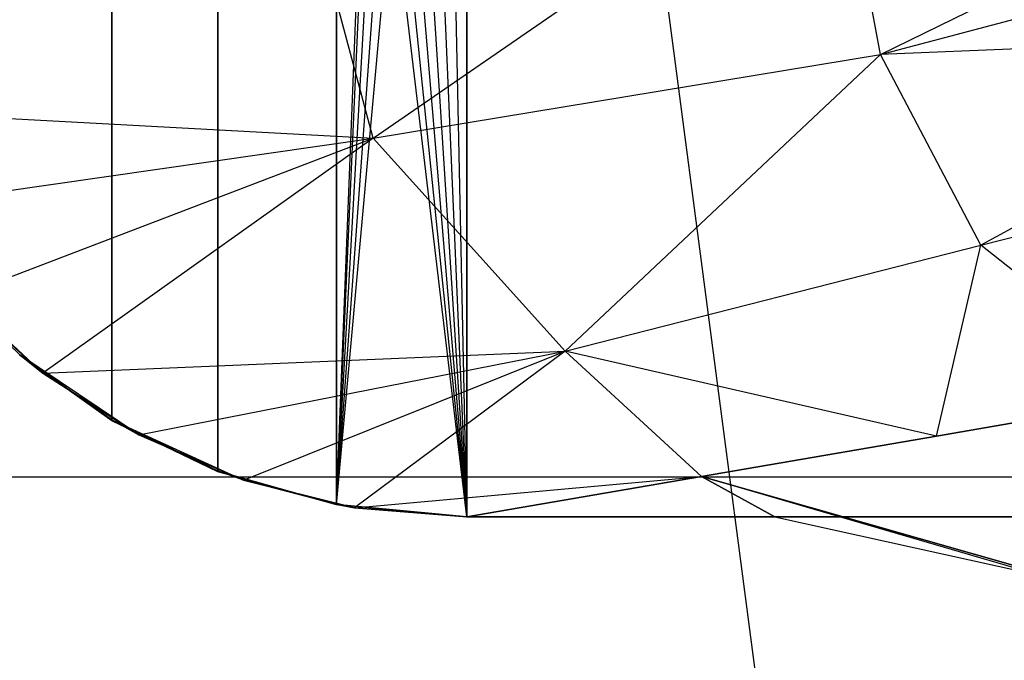
# Model space of a CAD drawing. Units: millimetres. Extents: x -2872 to 18077, y -5587 to 6025.
# Drawn here: x 1302 to 1306, y -43 to -41 of the extents above; entities that cross this region are included whole.
import ezdxf

# ---------------------------------------------------------------- set-up
doc = ezdxf.new("R2010")
doc.units = ezdxf.units.MM
doc.header["$MEASUREMENT"] = 0
for name, color, linetype, lineweight, true_color in [('2D Drafting - General_Pen_No__62', 7, 'Continuous', 30, 0xaaaaaa), ('Interior - Furniture _Pen_No__254', 7, 'Continuous', 30, 0xe8e8e8), ('Interior - Furniture _Pen_No__4', 7, 'Continuous', 30, 0x029e21), ('Structural - Bearing_Pen_No__89', 7, 'Continuous', 30, 0x71cebe)]:
    doc.layers.add(name, color=color, linetype=linetype, lineweight=lineweight, true_color=true_color)
doc.layers.add('Dimensioning - General', color=7, linetype='Continuous')
doc.layers.add('Interior - Furniture', color=7, linetype='Continuous')
doc.layers.add('Dimensioning - General_Pen_No__1', color=7, linetype='Continuous', lineweight=30)
doc.styles.add('GENERATED_STYLE_3', font='txt')
doc.dimstyles.new('GENERATED_STYLE__5', dxfattribs={"dimtxt": 200, "dimasz": 38, "dimexe": 0.18, "dimexo": 10000, "dimgap": 0.09, "dimtad": 1, "dimdec": 0, "dimzin": 0, "dimdsep": 46, "dimtxsty": 'GENERATED_STYLE_3', "dimblk": 'ARROWHEAD_2', "dimblk1": 'ARROWHEAD_2', "dimblk2": 'ARROWHEAD_2', "dimcen": 0.09, "dimclrd": 7, "dimclre": 7, "dimclrt": 7, "dimadec": 0, "dimazin": 0, "dimtfac": 1, "dimtdec": 4, "dimtmove": 0, "dimatfit": 3, "dimfxl": 1, "dimtolj": 1, "dimtzin": 0, "dimarcsym": 0})

# ---------------------------------------------------------------- blocks, each defined once
blk = doc.blocks.new('X1062-1[4]', base_point=(284.392, -22.2051))
at = {"layer": 'Interior - Furniture _Pen_No__4', "color": 104, "linetype": 'Continuous', "lineweight": 30, "true_color": 0x029e21}
blk.add_line((1304.3381, -40.2051), (1304.7832, -43.5858), dxfattribs=at)
blk = doc.blocks.new('LI028 inox1.4307(2)[5]', base_point=(1317.4, -40.2051))
at = {"layer": 'Interior - Furniture _Pen_No__254', "color": 254, "linetype": 'Continuous', "lineweight": 30, "true_color": 0xe8e8e8}
for p, q in [((1303.3088, -37.8983), (1303.3088, -42.512)), ((1303.3088, -42.512), (1303.3088, -37.8983)), ((1302.91, -38.0098), (1302.91, -42.4005)), ((1302.91, -42.4005), (1302.91, -38.0098)), ((1302.5539, -38.1816), (1302.5539, -42.2287)), ((1302.5539, -42.2287), (1302.5539, -38.1816)), ((1303.432, -41.2789), (1303.1448, -40.2053)), ((1303.3088, -42.512), (1303.3998, -40.2051)), ((1303.432, -41.2789), (1304.9903, -40.2054)), ((1305.137, -40.9981), (1304.9903, -40.2054)), ((1305.137, -40.9981), (1306.7499, -40.2051)), ((1303.3088, -42.512), (1303.4084, -40.2819)), ((1303.3088, -42.512), (1303.4311, -40.349)), ((1303.3088, -42.512), (1303.4621, -40.4033)), ((1303.3088, -42.512), (1303.4963, -40.4452)), ((1303.7463, -42.5517), (1303.4963, -40.4452)), ((1303.7463, -42.5517), (1303.534, -40.4792)), ((1303.7463, -42.5517), (1303.5745, -40.5061)), ((1303.7463, -42.5517), (1303.6169, -40.5266)), ((1303.7463, -42.5517), (1303.6603, -40.5408)), ((1303.7463, -42.5517), (1303.7038, -40.549)), ((1303.7463, -42.5517), (1303.7463, -40.5517)), ((1303.7463, -40.5517), (1303.7463, -42.5517)), ((1305.137, -40.9981), (1306.7557, -40.5668)), ((1306.7744, -40.9289), (1305.137, -40.9981)), ((1306.7744, -40.9289), (1305.4744, -41.6392)), ((1303.432, -41.2789), (1305.137, -40.9981)), ((1304.0775, -41.9955), (1305.137, -40.9981)), ((1305.4744, -41.6392), (1305.137, -40.9981)), ((1301.6121, -41.1805), (1303.432, -41.2789)), ((1301.7985, -41.5136), (1303.432, -41.2789)), ((1302.0363, -41.8119), (1303.432, -41.2789)), ((1303.432, -41.2789), (1302.321, -42.0692)), ((1304.0775, -41.9955), (1303.432, -41.2789)), ((1305.4744, -41.6392), (1306.8054, -41.2912)), ((1304.0775, -41.9955), (1305.4744, -41.6392)), ((1305.325, -42.2804), (1305.4744, -41.6392)), ((1306.1143, -42.1447), (1305.4744, -41.6392)), ((1301.9804, -41.7504), (1302.321, -42.0692)), ((1301.9804, -41.7504), (1302.2441, -42.0078)), ((1302.0363, -41.8119), (1302.321, -42.0692)), ((1302.321, -42.0692), (1302.0364, -41.8122)), ((1302.321, -42.0692), (1304.0775, -41.9955)), ((1302.6437, -42.2765), (1304.0775, -41.9955)), ((1302.9957, -42.4284), (1304.0775, -41.9955)), ((1304.0775, -41.9955), (1303.3689, -42.5212)), ((1304.5357, -42.4161), (1304.0775, -41.9955)), ((1305.325, -42.2804), (1304.0775, -41.9955)), ((1302.5539, -42.2287), (1302.2433, -42.0081)), ((1302.2441, -42.0078), (1302.5559, -42.2273)), ((1302.6439, -42.2766), (1302.2441, -42.0078)), ((1302.2441, -42.0078), (1302.321, -42.0692)), ((1302.321, -42.0692), (1302.6437, -42.2765)), ((1302.6439, -42.2766), (1302.321, -42.0692)), ((1306.1143, -42.1447), (1305.325, -42.2804)), ((1305.325, -42.2804), (1306.1143, -42.1447)), ((1302.5559, -42.2273), (1302.6439, -42.2766)), ((1302.5559, -42.2273), (1302.9958, -42.4284)), ((1302.5559, -42.2273), (1302.912, -42.3984)), ((1302.91, -42.4005), (1302.5539, -42.2287)), ((1302.6437, -42.2765), (1302.9957, -42.4284)), ((1302.9958, -42.4284), (1302.6439, -42.2766)), ((1305.325, -42.2804), (1304.5357, -42.4161)), ((1304.5357, -42.4161), (1305.325, -42.2804)), ((1303.3088, -42.512), (1302.91, -42.4005)), ((1302.912, -42.3984), (1303.3095, -42.5107)), ((1302.9958, -42.4284), (1302.912, -42.3984)), ((1303.3689, -42.5212), (1304.5357, -42.4161)), ((1304.5357, -42.4161), (1303.7463, -42.5517)), ((1303.7463, -42.5517), (1304.5357, -42.4161)), ((1305.673, -42.7492), (1304.5357, -42.4161)), ((1304.5357, -42.4161), (1304.7819, -42.5517)), ((1304.7819, -42.5517), (1304.5357, -42.4161)), ((1306.438, -42.958), (1304.5357, -42.4161)), ((1304.5357, -42.4161), (1306.438, -42.958)), ((1302.9957, -42.4284), (1303.3689, -42.5212)), ((1303.3095, -42.5107), (1302.9958, -42.4284)), ((1303.3689, -42.5212), (1302.9958, -42.4284)), ((1303.7463, -42.5517), (1303.3088, -42.512)), ((1303.3095, -42.5107), (1303.3689, -42.5212)), ((1303.3095, -42.5107), (1303.7463, -42.5517)), ((1303.7463, -42.5517), (1303.3095, -42.5107)), ((1303.3689, -42.5212), (1303.7463, -42.5517)), ((1303.7463, -42.5517), (1303.3689, -42.5212)), ((1303.7463, -42.5517), (1304.3509, -42.5517)), ((1304.3157, -42.5517), (1303.7463, -42.5517)), ((1303.7463, -42.5517), (1305.7245, -42.5517)), ((1305.7245, -42.5517), (1303.7463, -42.5517)), ((1304.7246, -42.5517), (1304.3157, -42.5517)), ((1304.3509, -42.5517), (1304.7819, -42.5517)), ((1305.1334, -42.5517), (1304.7246, -42.5517)), ((1304.7819, -42.5517), (1305.673, -42.7492)), ((1304.7819, -42.5517), (1305.2106, -42.5517)), ((1305.5423, -42.5517), (1305.1334, -42.5517)), ((1305.2106, -42.5517), (1305.6369, -42.5517)), ((1305.9512, -42.5517), (1305.5423, -42.5517))]:
    blk.add_line(p, q, dxfattribs=at)
blk.add_point((1303.7463, -42.5517), dxfattribs=at)
blk.add_point((1303.7463, -42.5517), dxfattribs=at)
blk = doc.blocks.new('*D40')
at = {"layer": 'Dimensioning - General_Pen_No__1', "color": 7, "linetype": 'Continuous', "lineweight": 30}
for p, q in [((-1855.0373, 2197.4665), (-1855.0373, 2221.9165)), ((-1830.0373, 2183.0328), (-1880.0373, 2211.9003)), ((-1817.5373, 2197.4665), (-1892.5373, 2197.4665)), ((-1855.0373, -622.4182), (-1855.0373, 2197.4665)), ((-1880.0373, -607.9845), (-1830.0373, -636.852)), ((-1817.5373, -622.4182), (-1892.5373, -622.4182)), ((-1855.0373, -646.8682), (-1855.0373, -622.4182))]:
    blk.add_line(p, q, dxfattribs=at)
at = {"layer": 'Dimensioning - General_Pen_No__1', "color": 7, "lineweight": 30, "insert": (-1895.0373, 444.6661), "char_height": 200, "attachment_point": 7, "rotation": 90, "style": 'GENERATED_STYLE_3'}
blk.add_mtext('\\A1;{\\pql;\\fTahoma|b0|i0|c0|p34;2\xa0820}', dxfattribs=at)
blk = doc.blocks.new('ARROWHEAD_2')
at = {"color": 0, "linetype": 'Continuous', "lineweight": 0}
for p, q in [((-0.378132, -0.655), (0.378132, 0.655)), ((0, 0), (-1, 0))]:
    blk.add_line(p, q, dxfattribs=at)

msp = doc.modelspace()

# ---------------------------------------------------------------- linework, layer by layer
at = {"layer": '2D Drafting - General_Pen_No__62', "color": 253, "linetype": 'Continuous', "lineweight": 30, "true_color": 0xaaaaaa}
for radius in [39, 19.6005]:
    msp.add_circle((1317.4, -40.2051), radius, dxfattribs=at)
at = {"layer": 'Structural - Bearing_Pen_No__89', "color": 123, "linetype": 'Continuous', "lineweight": 30, "true_color": 0x71cebe, "flags": 128}
msp.add_lwpolyline([(1640.6902, -42.4182), (-7.3098, -42.4182)], dxfattribs=at)

# ---------------------------------------------------------------- block references
at = {"layer": 'Interior - Furniture', "color": 104, "linetype": 'Continuous', "lineweight": 30, "true_color": 0x029e21}
for name, p in [('X1062-1[4]', (284.392, -22.2051)), ('LI028 inox1.4307(2)[5]', (1317.4, -40.2051))]:
    msp.add_blockref(name, p, dxfattribs=at)

# ---------------------------------------------------------------- dimensions: what is measured, and where the dimension line sits
at = {"layer": 'Dimensioning - General', "color": 7, "linetype": 'Continuous', "lineweight": 30}
dim = msp.add_linear_dim(base=(-1855.0373, 2197.4665), p1=(1642.6037, -622.4182), p2=(-8.4803, 2197.4665), angle=90, dimstyle='GENERATED_STYLE__5', dxfattribs=at)
dim.commit()
dim.dimension.update_dxf_attribs({"geometry": '*D40', "text_midpoint": (-1995.0373, 788.1961), "dimtype": 160, "text_rotation": 90})

doc.saveas('drawing.dxf')
